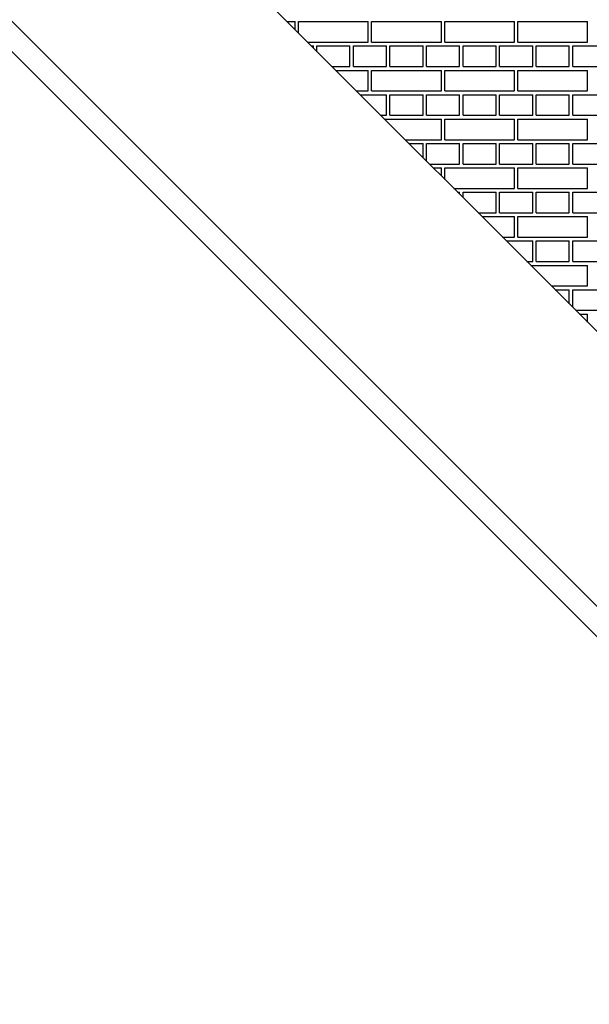
# Model space of a CAD drawing. Units: inches. Extents: x 366.3 to 373.3, y 9.1 to 35.7.
# Drawn here: x 368.7 to 369, y 31.5 to 32.1 of the extents above; entities that cross this region are included whole.
import ezdxf

# ---------------------------------------------------------------- set-up
doc = ezdxf.new("R2010")
doc.units = ezdxf.units.IN
doc.header["$LTSCALE"] = 0.64311
doc.header["$MEASUREMENT"] = 0
doc.layers.get('0').update_dxf_attribs({"color": 255, "linetype": 'CONTINUOUS'})

msp = doc.modelspace()

# ---------------------------------------------------------------- linework, layer by layer
for p, q in [((369.32027, 31.61854), (368.33217, 32.60664)), ((368.26396, 32.52452), (369.23832, 31.55016)), ((368.25561, 32.51616), (369.22997, 31.5418))]:
    msp.add_line(p, q)
at = {"linetype": 'Continuous'}
for p, q in [((368.85942, 32.07939), (368.86384, 32.07939)), ((368.86384, 32.07497), (368.86384, 32.07939)), ((368.86571, 32.07939), (368.90384, 32.07939)), ((368.86571, 32.0731), (368.86571, 32.07939)), ((368.90384, 32.06814), (368.90384, 32.07939)), ((368.90571, 32.07939), (368.94384, 32.07939)), ((368.90571, 32.06814), (368.90571, 32.07939)), ((368.94384, 32.06814), (368.94384, 32.07939)), ((368.94571, 32.07939), (368.98384, 32.07939)), ((368.94571, 32.06814), (368.94571, 32.07939)), ((368.98384, 32.06814), (368.98384, 32.07939)), ((368.98571, 32.07939), (369.02384, 32.07939)), ((368.98571, 32.06814), (368.98571, 32.07939)), ((369.02384, 32.06814), (369.02384, 32.07939)), ((368.87067, 32.06814), (368.90384, 32.06814)), ((368.87275, 32.06606), (368.87384, 32.06606)), ((368.87384, 32.06497), (368.87384, 32.06606)), ((368.87571, 32.06606), (368.89384, 32.06606)), ((368.87571, 32.0631), (368.87571, 32.06606)), ((368.89384, 32.05481), (368.89384, 32.06606)), ((368.89571, 32.06606), (368.91384, 32.06606)), ((368.89571, 32.05481), (368.89571, 32.06606)), ((368.90571, 32.06814), (368.94384, 32.06814)), ((368.91384, 32.05481), (368.91384, 32.06606)), ((368.91571, 32.06606), (368.93384, 32.06606)), ((368.91571, 32.05481), (368.91571, 32.06606)), ((368.93384, 32.05481), (368.93384, 32.06606)), ((368.93571, 32.06606), (368.95384, 32.06606)), ((368.93571, 32.05481), (368.93571, 32.06606)), ((368.94571, 32.06814), (368.98384, 32.06814)), ((368.95384, 32.05481), (368.95384, 32.06606)), ((368.95571, 32.06606), (368.97384, 32.06606)), ((368.95571, 32.05481), (368.95571, 32.06606)), ((368.97384, 32.05481), (368.97384, 32.06606)), ((368.97571, 32.06606), (368.99384, 32.06606)), ((368.97571, 32.05481), (368.97571, 32.06606)), ((368.98571, 32.06814), (369.02384, 32.06814)), ((368.99384, 32.05481), (368.99384, 32.06606)), ((368.99571, 32.06606), (369.01384, 32.06606)), ((368.99571, 32.05481), (368.99571, 32.06606)), ((369.01384, 32.05481), (369.01384, 32.06606)), ((369.01571, 32.06606), (369.03384, 32.06606)), ((369.01571, 32.05481), (369.01571, 32.06606)), ((368.884, 32.05481), (368.89384, 32.05481)), ((368.89571, 32.05481), (368.91384, 32.05481)), ((368.91571, 32.05481), (368.93384, 32.05481)), ((368.93571, 32.05481), (368.95384, 32.05481)), ((368.95571, 32.05481), (368.97384, 32.05481)), ((368.97571, 32.05481), (368.99384, 32.05481)), ((368.99571, 32.05481), (369.01384, 32.05481)), ((369.01571, 32.05481), (369.03384, 32.05481)), ((368.88609, 32.05272), (368.90384, 32.05272)), ((368.90384, 32.04147), (368.90384, 32.05272)), ((368.90571, 32.05272), (368.94384, 32.05272)), ((368.90571, 32.04147), (368.90571, 32.05272)), ((368.94384, 32.04147), (368.94384, 32.05272)), ((368.94571, 32.05272), (368.98384, 32.05272)), ((368.94571, 32.04147), (368.94571, 32.05272)), ((368.98384, 32.04147), (368.98384, 32.05272)), ((368.98571, 32.05272), (369.02384, 32.05272)), ((368.98571, 32.04147), (368.98571, 32.05272)), ((369.02384, 32.04147), (369.02384, 32.05272)), ((368.89734, 32.04147), (368.90384, 32.04147)), ((368.89942, 32.03939), (368.91384, 32.03939)), ((368.90571, 32.04147), (368.94384, 32.04147)), ((368.91384, 32.02814), (368.91384, 32.03939)), ((368.91571, 32.03939), (368.93384, 32.03939)), ((368.91571, 32.02814), (368.91571, 32.03939)), ((368.93384, 32.02814), (368.93384, 32.03939)), ((368.93571, 32.03939), (368.95384, 32.03939)), ((368.93571, 32.02814), (368.93571, 32.03939)), ((368.94571, 32.04147), (368.98384, 32.04147)), ((368.95384, 32.02814), (368.95384, 32.03939)), ((368.95571, 32.03939), (368.97384, 32.03939)), ((368.95571, 32.02814), (368.95571, 32.03939)), ((368.97384, 32.02814), (368.97384, 32.03939)), ((368.97571, 32.03939), (368.99384, 32.03939)), ((368.97571, 32.02814), (368.97571, 32.03939)), ((368.98571, 32.04147), (369.02384, 32.04147)), ((368.99384, 32.02814), (368.99384, 32.03939)), ((368.99571, 32.03939), (369.01384, 32.03939)), ((368.99571, 32.02814), (368.99571, 32.03939)), ((369.01384, 32.02814), (369.01384, 32.03939)), ((369.01571, 32.03939), (369.03384, 32.03939)), ((369.01571, 32.02814), (369.01571, 32.03939)), ((368.91067, 32.02814), (368.91384, 32.02814)), ((368.91571, 32.02814), (368.93384, 32.02814)), ((368.93571, 32.02814), (368.95384, 32.02814)), ((368.95571, 32.02814), (368.97384, 32.02814)), ((368.97571, 32.02814), (368.99384, 32.02814)), ((368.99571, 32.02814), (369.01384, 32.02814)), ((369.01571, 32.02814), (369.03384, 32.02814)), ((368.91276, 32.02605), (368.94384, 32.02605)), ((368.94384, 32.0148), (368.94384, 32.02605)), ((368.94571, 32.02605), (368.98384, 32.02605)), ((368.94571, 32.0148), (368.94571, 32.02605)), ((368.98384, 32.0148), (368.98384, 32.02605)), ((368.98571, 32.02605), (369.02384, 32.02605)), ((368.98571, 32.0148), (368.98571, 32.02605)), ((369.02384, 32.0148), (369.02384, 32.02605)), ((368.92401, 32.0148), (368.94384, 32.0148)), ((368.92609, 32.01272), (368.93384, 32.01272)), ((368.93384, 32.00497), (368.93384, 32.01272)), ((368.93571, 32.01272), (368.95384, 32.01272)), ((368.93571, 32.0031), (368.93571, 32.01272)), ((368.94571, 32.0148), (368.98384, 32.0148)), ((368.95384, 32.00147), (368.95384, 32.01272)), ((368.95571, 32.01272), (368.97384, 32.01272)), ((368.95571, 32.00147), (368.95571, 32.01272)), ((368.97384, 32.00147), (368.97384, 32.01272)), ((368.97571, 32.01272), (368.99384, 32.01272)), ((368.97571, 32.00147), (368.97571, 32.01272)), ((368.98571, 32.0148), (369.02384, 32.0148)), ((368.99384, 32.00147), (368.99384, 32.01272)), ((368.99571, 32.01272), (369.01384, 32.01272)), ((368.99571, 32.00147), (368.99571, 32.01272)), ((369.01384, 32.00147), (369.01384, 32.01272)), ((369.01571, 32.01272), (369.03384, 32.01272)), ((369.01571, 32.00147), (369.01571, 32.01272)), ((368.93734, 32.00147), (368.95384, 32.00147)), ((368.95571, 32.00147), (368.97384, 32.00147)), ((368.97571, 32.00147), (368.99384, 32.00147)), ((368.99571, 32.00147), (369.01384, 32.00147)), ((369.01571, 32.00147), (369.03384, 32.00147)), ((368.93943, 31.99938), (368.94384, 31.99938)), ((368.94384, 31.99497), (368.94384, 31.99938)), ((368.94571, 31.99938), (368.98384, 31.99938)), ((368.94571, 31.9931), (368.94571, 31.99938)), ((368.98384, 31.98813), (368.98384, 31.99938)), ((368.98571, 31.99938), (369.02384, 31.99938)), ((368.98571, 31.98813), (368.98571, 31.99938)), ((369.02384, 31.98813), (369.02384, 31.99938)), ((368.95068, 31.98813), (368.98384, 31.98813)), ((368.95276, 31.98605), (368.95384, 31.98605)), ((368.95384, 31.98497), (368.95384, 31.98605)), ((368.95571, 31.98605), (368.97384, 31.98605)), ((368.95571, 31.9831), (368.95571, 31.98605)), ((368.97384, 31.9748), (368.97384, 31.98605)), ((368.97571, 31.98605), (368.99384, 31.98605)), ((368.97571, 31.9748), (368.97571, 31.98605)), ((368.98571, 31.98813), (369.02384, 31.98813)), ((368.99384, 31.9748), (368.99384, 31.98605)), ((368.99571, 31.98605), (369.01384, 31.98605)), ((368.99571, 31.9748), (368.99571, 31.98605)), ((369.01384, 31.9748), (369.01384, 31.98605)), ((369.01571, 31.98605), (369.03384, 31.98605)), ((369.01571, 31.9748), (369.01571, 31.98605)), ((368.96401, 31.9748), (368.97384, 31.9748)), ((368.97571, 31.9748), (368.99384, 31.9748)), ((368.99571, 31.9748), (369.01384, 31.9748)), ((369.01571, 31.9748), (369.03384, 31.9748)), ((368.9661, 31.97271), (368.98384, 31.97271)), ((368.98384, 31.96146), (368.98384, 31.97271)), ((368.98571, 31.97271), (369.02384, 31.97271)), ((368.98571, 31.96146), (368.98571, 31.97271)), ((369.02384, 31.96146), (369.02384, 31.97271)), ((368.97735, 31.96146), (368.98384, 31.96146)), ((368.97943, 31.95938), (368.99384, 31.95938)), ((368.98571, 31.96146), (369.02384, 31.96146)), ((368.99384, 31.94813), (368.99384, 31.95938)), ((368.99571, 31.95938), (369.01384, 31.95938)), ((368.99571, 31.94813), (368.99571, 31.95938)), ((369.01384, 31.94813), (369.01384, 31.95938)), ((369.01571, 31.95938), (369.03384, 31.95938)), ((369.01571, 31.94813), (369.01571, 31.95938)), ((368.99068, 31.94813), (368.99384, 31.94813)), ((368.99571, 31.94813), (369.01384, 31.94813)), ((369.01571, 31.94813), (369.03384, 31.94813)), ((368.99277, 31.94604), (369.02384, 31.94604)), ((369.02384, 31.93479), (369.02384, 31.94604)), ((369.00402, 31.93479), (369.02384, 31.93479)), ((369.0061, 31.93271), (369.01384, 31.93271)), ((369.01384, 31.92497), (369.01384, 31.93271)), ((369.01571, 31.93271), (369.03384, 31.93271)), ((369.01571, 31.9231), (369.01571, 31.93271)), ((369.01735, 31.92146), (369.03384, 31.92146)), ((369.01944, 31.91937), (369.02384, 31.91937)), ((369.02384, 31.91497), (369.02384, 31.91937))]:
    msp.add_line(p, q, dxfattribs=at)

doc.saveas('drawing.dxf')
